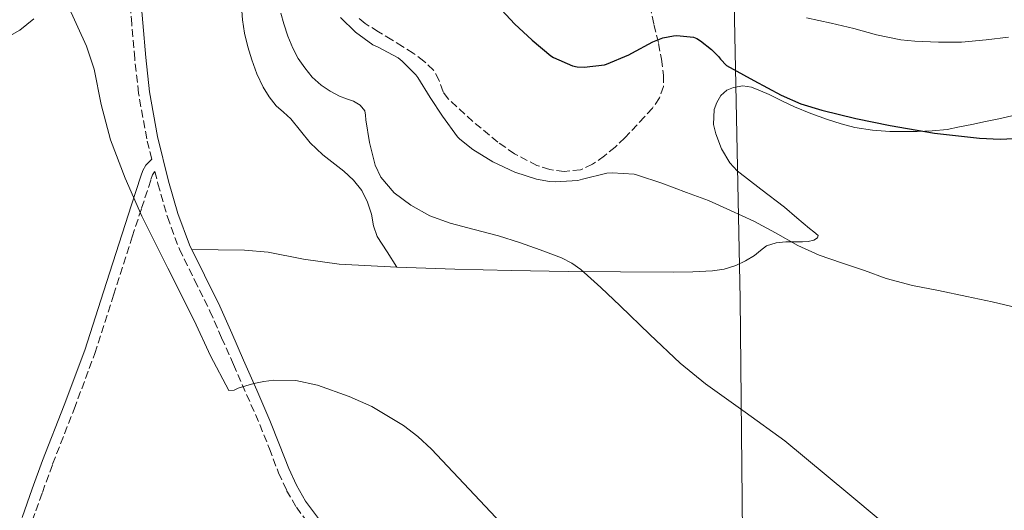
# Model space of a CAD drawing. Units: metres. Extents: x 556470 to 559912, y 4705529 to 4707870.
# Drawn here: x 556634 to 556855, y 4706352 to 4706462 of the extents above; entities that cross this region are included whole.
import ezdxf

# ---------------------------------------------------------------- set-up
doc = ezdxf.new("R2010")
doc.units = ezdxf.units.M
doc.header["$MEASUREMENT"] = 0
doc.linetypes.add('DGN Style 3', pattern=[2.435891, 1.739922, -0.695969])
for name, color, linetype, lineweight in [('Camino', 7, 'DGN Style 3', 0), ('Curva de nivel directora', 30, 'Continuous', 30), ('Curva de nivel intermedia', 30, 'Continuous', 0), ('Límite de municipio', 7, 'Continuous', 0), ('Línea de cambio de uso (parcela vista)', 92, 'Continuous', 0), ('Margen derecho', 7, 'Continuous', 0), ('Zona arbolada', 92, 'DGN Style 3', 0)]:
    doc.layers.add(name, color=color, linetype=linetype, lineweight=lineweight)

msp = doc.modelspace()

# ---------------------------------------------------------------- linework, layer by layer
at = {"layer": 'Camino', "color": 7, "linetype": 'DGN Style 3', "lineweight": 0}
for points in [[(556663.78, 4706431.09, 436.09), (556662.65, 4706435.64, 436.06), (556660.81, 4706445.85, 435.98), (556659.96, 4706453.62, 436.06), (556659.29, 4706461.41, 436.2), (556658.79, 4706467.57, 436.34)], [(556637, 4706350.02, 431.49), (556639.25, 4706356.4, 432.05), (556641.56, 4706362.76, 432.45), (556646.37, 4706375.08, 432.81), (556651, 4706387.53, 433.16), (556655.23, 4706400.6, 433.76), (556659.4, 4706413.65, 434.41), (556661.5, 4706420.08, 434.75), (556663.6, 4706426.5, 435.19), (556663.96, 4706427.55, 435.5), (556664.4, 4706428.27, 435.85), (556664.47, 4706428.35, 436.12), (556665.16, 4706425.56, 436.14), (556667.28, 4706418.13, 435.92), (556669.96, 4706410.9, 435.69), (556673.39, 4706403.98, 435.6), (556676.81, 4706397.06, 435.56), (556679.44, 4706391.07, 435.59), (556682.07, 4706385.08, 435.61), (556685.03, 4706378.34, 435.59), (556687.99, 4706371.6, 435.53), (556690.13, 4706366.21, 435.43), (556692.2, 4706360.79, 435.34), (556694.01, 4706356.87, 435.29), (556696.18, 4706353.11, 435.26), (556699.47, 4706348.68, 435.23)]]:
    msp.add_polyline3d(points, dxfattribs=at)
at = {"layer": 'Curva de nivel directora', "color": 30, "linetype": 'Continuous', "lineweight": 30, "elevation": 450, "flags": 128}
msp.add_lwpolyline([(556741.28, 4706465.52), (556745.04, 4706461.39), (556749.07, 4706457.76), (556753.2, 4706454.25), (556753.84, 4706453.85), (556758.08, 4706452), (556759.12, 4706451.8), (556760.69, 4706451.72), (556765.22, 4706452.19), (556765.73, 4706452.36), (556770.72, 4706454.44), (556771.38, 4706454.84), (556776.05, 4706457.39), (556778.34, 4706458.25), (556780.74, 4706458.75), (556781.44, 4706458.78), (556785.2, 4706458.44), (556785.92, 4706458.14), (556786.8, 4706457.61), (556789.25, 4706455.68), (556790.82, 4706454.08), (556791.27, 4706453.48), (556792.62, 4706452.06), (556798.73, 4706448.72), (556804.83, 4706445.39), (556809.27, 4706443.47), (556813.92, 4706442.08), (556821.57, 4706440.2), (556829.28, 4706438.64), (556839.24, 4706436.9), (556849.26, 4706435.76), (556853.89, 4706435.6), (556858.51, 4706435.76)], dxfattribs=at)
at = {"layer": 'Curva de nivel intermedia', "color": 30, "linetype": 'Continuous', "lineweight": 0, "flags": 128}
for points, elevation in [([(556632.58, 4706487.84), (556634.32, 4706484.96), (556636.05, 4706482.09), (556638.1, 4706478.46), (556640.11, 4706474.81), (556644.87, 4706465.73), (556649.17, 4706456.41), (556650.84, 4706451.28), (556652.46, 4706443.3), (556654.5, 4706435.45), (556657.8, 4706426.8), (556661.55, 4706418.35)], 435), ([(556692.74, 4706463.83), (556693.41, 4706461.39), (556694.29, 4706458.63), (556695.36, 4706455.93), (556696.58, 4706453.66), (556698.05, 4706451.53), (556699.75, 4706449.48), (556701.71, 4706447.66), (556703.74, 4706446.3), (556705.89, 4706445.18), (556707.44, 4706444.62), (556709.01, 4706444.06), (556710.52, 4706443.2)], 440), ([(556706.05, 4706462.86), (556709.47, 4706459.55), (556713.3, 4706456.7), (556714.39, 4706456.22), (556718.98, 4706453.76), (556719.91, 4706453.08), (556722.99, 4706450), (556723.43, 4706449.36), (556726.16, 4706444.94), (556728.91, 4706440.75), (556732.27, 4706436.12), (556732.79, 4706435.58), (556735.73, 4706433.24), (556740.19, 4706430.52), (556745.18, 4706428.2), (556750, 4706426.64), (556752.91, 4706426.08), (556754.21, 4706426), (556759.3, 4706426.32), (556760.35, 4706426.59), (556765.78, 4706427.96), (556766.93, 4706428.04), (556771.87, 4706427.71), (556772.61, 4706427.53), (556778.13, 4706425.72), (556783.62, 4706423.63), (556788.53, 4706421.85), (556793.52, 4706419.61), (556798.74, 4706417.21), (556803.6, 4706414.57), (556808.56, 4706411.72), (556813.34, 4706409.58), (556818.38, 4706407.85), (556823.49, 4706406.17), (556828.34, 4706404.33), (556834.27, 4706402.8), (556840.14, 4706401.63), (556846.45, 4706400.32), (556852.16, 4706399.12), (556857.5, 4706397.84)], 445), ([(556810.55, 4706462.76), (556816.03, 4706461.56), (556821.14, 4706460.36), (556826.18, 4706458.97), (556831.65, 4706457.79), (556834.82, 4706457.5), (556840.07, 4706457.29), (556845.27, 4706457.29)], 455), ([(556845.27, 4706457.29), (556850.8, 4706457.82), (556855.78, 4706458.46)], 455), ([(556710.52, 4706443.2), (556711.54, 4706441.88), (556711.69, 4706440.91), (556711.76, 4706439.93), (556712.61, 4706434.83), (556713.86, 4706429.76), (556715.15, 4706427.02), (556718.08, 4706423.55), (556721.81, 4706420.75), (556726.13, 4706418.41), (556730.64, 4706416.73), (556736.07, 4706415.35), (556741.47, 4706413.93), (556746.18, 4706412.43), (556750.85, 4706410.8), (556755.63, 4706408.96), (556757.89, 4706407.81), (556759.95, 4706406.33), (556764.4, 4706402.32), (556768.74, 4706398.22), (556775.44, 4706391.77), (556782.21, 4706385.39), (556787.86, 4706380.76), (556796.81, 4706374.41), (556805.68, 4706367.96), (556819.76, 4706356.25), (556833.85, 4706344.54)], 440), ([(556661.55, 4706418.35), (556667.41, 4706406.65), (556673.28, 4706394.96), (556676.94, 4706387.04), (556681.06, 4706379.28), (556682.28, 4706379.36), (556683.14, 4706379.76), (556684.87, 4706380.28), (556686.62, 4706380.78), (556688.89, 4706381.25), (556691.17, 4706381.53), (556696.03, 4706381.5), (556700.9, 4706380.46), (556708, 4706377.93), (556713.08, 4706375.65), (556720.17, 4706371.44), (556723.42, 4706368.93), (556726.45, 4706366.11), (556746.97, 4706344.4)], 435)]:
    msp.add_lwpolyline(points, dxfattribs=dict(at, elevation=elevation))
at = {"layer": 'Límite de municipio', "color": 7, "linetype": 'Continuous', "lineweight": 0}
msp.add_polyline3d([(556762.61, 4706923.71, 515.23), (556772.1, 4706783.48, 466.89), (556782.84, 4706634.38, 449.61), (556789.88, 4706534.63, 462.27), (556794.13, 4706473.59, 456.65), (556795.67, 4706399.77, 442.43), (556796.88, 4706279.65, 434.98)], dxfattribs=at)
at = {"layer": 'Línea de cambio de uso (parcela vista)', "color": 92, "linetype": 'Continuous', "lineweight": 0}
for points in [[(556683.87, 4706465.34, 438.35), (556684.13, 4706462.33, 438.28), (556684.58, 4706459.32, 438.22), (556685.28, 4706456.29, 438.14), (556686.18, 4706453.31, 438.09), (556687.33, 4706450.22, 438.09), (556688.74, 4706447.23, 438.09), (556690.08, 4706445.05, 438.09), (556691.68, 4706443.07, 438.09), (556693.32, 4706441.59, 438.09), (556694.95, 4706440.12, 438.09), (556697.14, 4706437.45, 438.11), (556699.3, 4706434.75, 438.15), (556702.14, 4706432.06, 438.27), (556706.82, 4706428.4, 438.58), (556709, 4706426.39, 438.74), (556710.88, 4706424.06, 438.86), (556712.13, 4706421.47, 438.91), (556712.99, 4706418.75, 438.86), (556713.48, 4706416.18, 438.63), (556714.27, 4706413.76, 438.41), (556716.5, 4706410.31, 438.3), (556718.72, 4706406.86, 438.18)], [(556630.75, 4706458.03, 433.59), (556634.2, 4706459.97, 433.94), (556637.31, 4706462.56, 434.29)], [(556718.72, 4706406.86, 438.18), (556731.72, 4706406.43, 439.37), (556744.42, 4706406.16, 440.06), (556757.13, 4706405.93, 440.77), (556768.87, 4706405.81, 441.47), (556780.62, 4706405.74, 442.18), (556785.03, 4706405.83, 442.46), (556789.43, 4706406.08, 442.74), (556792.07, 4706406.45, 442.92), (556794.65, 4706407.23, 443.11), (556796.85, 4706408.28, 443.34), (556798.9, 4706409.53, 443.67), (556800.18, 4706410.61, 444.01), (556801.54, 4706411.63, 444.34), (556803.69, 4706412.31, 444.63), (556805.9, 4706412.56, 444.92), (556807.74, 4706412.58, 445.17), (556809.59, 4706412.59, 445.41), (556810.9, 4706412.61, 445.56), (556812.2, 4706412.92, 445.7), (556812.98, 4706413.43, 445.98), (556813.1, 4706414, 446.31), (556812.15, 4706414.77, 446.62), (556811.19, 4706415.55, 446.79), (556808.38, 4706417.95, 446.9), (556805.58, 4706420.36, 447.01), (556800.31, 4706424.36, 447.25), (556794.98, 4706428.44, 447.54), (556793.32, 4706430.24, 447.73), (556791.5, 4706433.41, 448.14), (556790.2, 4706436.75, 448.52), (556789.71, 4706438.84, 448.69), (556789.84, 4706442.18, 448.92), (556790.39, 4706443.82, 449.02), (556791.32, 4706445.36, 449.11), (556792.63, 4706446.54, 449.17), (556794.19, 4706447.18, 449.24), (556796.24, 4706447.52, 449.35), (556798.23, 4706447.23, 449.46), (556800.2, 4706446.42, 449.58), (556802.14, 4706445.55, 449.7), (556804.96, 4706444.17, 449.9), (556807.8, 4706442.83, 450.07), (556811.49, 4706441.35, 450.13), (556815.24, 4706440.01, 450.13), (556818.26, 4706439.01, 450.15), (556821.35, 4706438.19, 450.17), (556825.28, 4706437.57, 450.21), (556829.22, 4706437.32, 450.28), (556832.27, 4706437.28, 450.36), (556835.32, 4706437.32, 450.44), (556838.69, 4706437.41, 450.47), (556842.02, 4706437.77, 450.52), (556844.81, 4706438.33, 450.63), (556847.59, 4706438.89, 450.74), (556850.62, 4706439.5, 450.87), (556853.64, 4706440.11, 451), (556856.57, 4706440.76, 451.04)], [(556672.76, 4706410.82, 435.67), (556678.67, 4706410.75, 436.02), (556684.58, 4706410.68, 436.37), (556689.9, 4706410.21, 436.59), (556697.82, 4706408.69, 436.73), (556705.75, 4706407.53, 437), (556718.72, 4706406.86, 438.18)]]:
    msp.add_polyline3d(points, dxfattribs=at)
at = {"layer": 'Margen derecho', "color": 7, "linetype": 'Continuous', "lineweight": 0}
for points in [[(556661.26, 4706467.72, 436.34), (556661.75, 4706461.62, 436.2), (556662.42, 4706453.86, 436.06), (556663.26, 4706446.2, 435.98), (556665.07, 4706436.16, 436.06), (556667.55, 4706426.19, 436.14), (556669.63, 4706418.9, 435.92), (556672.23, 4706411.88, 435.69), (556675.61, 4706405.07, 435.6), (556679.05, 4706398.11, 435.56), (556681.7, 4706392.06, 435.59), (556684.34, 4706386.07, 435.61), (556687.3, 4706379.33, 435.59), (556690.27, 4706372.56, 435.53), (556692.43, 4706367.11, 435.43), (556694.48, 4706361.75, 435.34), (556696.21, 4706358, 435.29), (556698.25, 4706354.47, 435.26), (556701.37, 4706350.27, 435.23)], [(556634.74, 4706350.8, 431.49), (556637, 4706357.2, 432.05), (556639.32, 4706363.6, 432.45), (556644.14, 4706375.93, 432.81), (556648.74, 4706388.32, 433.16), (556652.96, 4706401.33, 433.76), (556657.13, 4706414.38, 434.41), (556659.23, 4706420.83, 434.75), (556661.34, 4706427.26, 435.19), (556661.78, 4706428.56, 435.5), (556662.47, 4706429.71, 435.85), (556663.12, 4706430.42, 435.97), (556663.78, 4706431.09, 436.09)]]:
    msp.add_polyline3d(points, dxfattribs=at)
at = {"layer": 'Zona arbolada', "color": 92, "linetype": 'DGN Style 3', "lineweight": 0}
msp.add_polyline3d([(556775.39, 4706465.47, 451.02), (556776.33, 4706461.25, 450.52), (556777.38, 4706457.02, 450.12), (556778.01, 4706453.47, 450.09), (556778.47, 4706449.92, 450.12), (556778.44, 4706447.35, 450.06), (556777.57, 4706444.8, 449.99), (556776, 4706442.53, 449.91), (556774.24, 4706440.57, 449.8), (556769.82, 4706435.9, 449.48), (556767.62, 4706433.81, 449.35), (556765.22, 4706431.8, 449.23), (556762.58, 4706429.94, 449.1), (556759.9, 4706428.73, 448.97), (556756.22, 4706428.31, 448.76), (556752.97, 4706428.75, 448.54), (556750.11, 4706429.66, 448.32), (556745.1, 4706432.27, 447.92), (556741.34, 4706434.89, 447.62), (556735.73, 4706439.54, 447.21), (556730.21, 4706444.6, 446.92), (556729.07, 4706446.18, 446.97), (556728.18, 4706448.75, 447.28), (556726.95, 4706451, 447.5), (556724.78, 4706453.06, 447.49), (556722.4, 4706454.84, 447.5), (556720, 4706456.32, 447.56), (556717.6, 4706457.79, 447.63), (556714.59, 4706459.64, 447.68), (556711.59, 4706461.5, 447.69), (556709.93, 4706462.88, 447.68)], dxfattribs=at)
msp.add_polyline3d([(556775.39, 4706465.47, 451.02), (556776.33, 4706461.25, 450.52), (556777.38, 4706457.02, 450.12), (556778.01, 4706453.47, 450.09), (556778.47, 4706449.92, 450.12), (556778.44, 4706447.35, 450.06), (556777.57, 4706444.8, 449.99), (556776, 4706442.53, 449.91), (556774.24, 4706440.57, 449.8), (556769.82, 4706435.9, 449.48), (556767.62, 4706433.81, 449.35), (556765.22, 4706431.8, 449.23), (556762.58, 4706429.94, 449.1), (556759.9, 4706428.73, 448.97), (556756.22, 4706428.31, 448.76), (556752.97, 4706428.75, 448.54), (556750.11, 4706429.66, 448.32), (556745.1, 4706432.27, 447.92), (556741.34, 4706434.89, 447.62), (556735.73, 4706439.54, 447.21), (556730.21, 4706444.6, 446.92), (556729.07, 4706446.18, 446.97), (556728.18, 4706448.75, 447.28), (556726.95, 4706451, 447.5), (556724.78, 4706453.06, 447.49), (556722.4, 4706454.84, 447.5), (556720, 4706456.32, 447.56), (556717.6, 4706457.79, 447.63), (556714.59, 4706459.64, 447.68), (556711.59, 4706461.5, 447.69), (556709.93, 4706462.88, 447.68)], dxfattribs=at)

doc.saveas('drawing.dxf')
